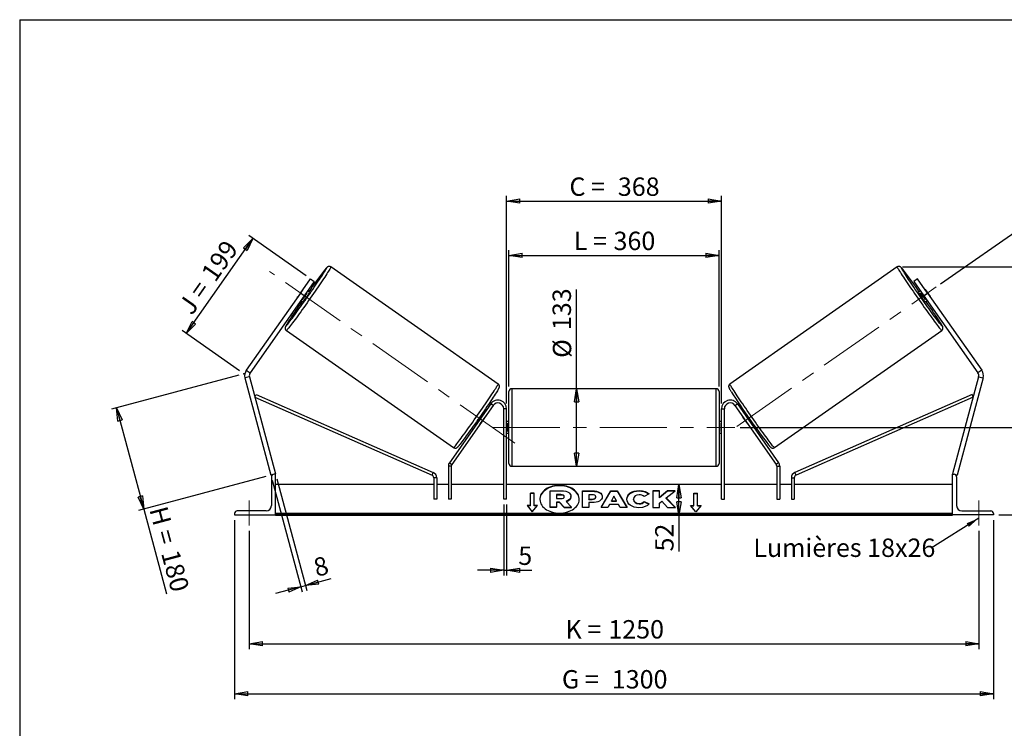
# Model space of a CAD drawing. Units: millimetres. Extents: x 0 to 292, y 2 to 205.
# Drawn here: x 5 to 192, y 70 to 205 of the extents above; entities that cross this region are included whole.
import ezdxf

# ---------------------------------------------------------------- set-up
doc = ezdxf.new("R2010")
doc.units = ezdxf.units.MM
doc.header["$PDSIZE"] = -1
doc.linetypes.add('CENTERX2', pattern=[20.32, 12.7, -2.54, 2.54, -2.54])
doc.layers.add('SLD-0', color=7, linetype='Continuous')
doc.styles.add('SLDTEXTSTYLE0', font='TXT', dxfattribs={"width": 0.75})
doc.styles.add('SLDTEXTSTYLE2', font='TXT', dxfattribs={"width": 0.666667})
doc.dimstyles.new('SLDDIMSTYLE0', dxfattribs={"dimtxt": 3.501, "dimasz": 2.5, "dimexe": 0, "dimexo": 0.0625, "dimgap": 0.87525, "dimtad": 1, "dimdec": 0, "dimlfac": 9, "dimrnd": 1e-09, "dimzin": 12, "dimdsep": 46, "dimtxsty": 'SLDTEXTSTYLE0', "dimblk1": 'CLOSED', "dimblk2": 'CLOSED', "dimsah": 1, "dimcen": 0.09, "dimadec": 0, "dimazin": 3, "dimtfac": 1, "dimtofl": 0, "dimtmove": 0, "dimatfit": 3, "dimldrblk": 'CLOSED', "dimfxl": 0, "dimfrac": 2, "dimtolj": 1, "dimtzin": 12, "dimarcsym": 0})
doc.dimstyles.new('SLDDIMSTYLE1', dxfattribs={"dimtxt": 3.501, "dimasz": 2.5, "dimexe": 0, "dimexo": 0.0625, "dimgap": 0.87525, "dimtad": 1, "dimdec": 4, "dimlfac": 9, "dimzin": 12, "dimdsep": 46, "dimtxsty": 'SLDTEXTSTYLE0', "dimblk1": 'CLOSED', "dimblk2": 'CLOSED', "dimsah": 1, "dimcen": 0.09, "dimadec": 0, "dimazin": 3, "dimtfac": 1, "dimtofl": 0, "dimtmove": 0, "dimatfit": 3, "dimldrblk": 'CLOSED', "dimfxl": 0, "dimfrac": 2, "dimtolj": 1, "dimtzin": 12, "dimarcsym": 0})
doc.dimstyles.new('SLDDIMSTYLE2', dxfattribs={"dimtxt": 3.501, "dimasz": 2.5, "dimexe": 0, "dimexo": 0.0625, "dimgap": 0.87525, "dimtad": 1, "dimdec": 0, "dimlfac": 9, "dimrnd": 1e-09, "dimzin": 12, "dimdsep": 46, "dimtxsty": 'SLDTEXTSTYLE0', "dimblk1": 'CLOSED', "dimblk2": 'CLOSED', "dimsah": 1, "dimcen": 0.09, "dimadec": 0, "dimazin": 3, "dimtfac": 1, "dimtmove": 0, "dimatfit": 0, "dimldrblk": 'CLOSED', "dimfxl": 0, "dimfrac": 2, "dimtolj": 1, "dimtzin": 12, "dimarcsym": 0})
doc.dimstyles.new('SLDDIMSTYLE3', dxfattribs={"dimtxt": 0.18, "dimasz": 2.5, "dimexe": 0, "dimexo": 0.0625, "dimgap": 0, "dimtad": 0, "dimtih": 1, "dimtoh": 1, "dimdec": 0, "dimrnd": 1e-09, "dimzin": 0, "dimdsep": 46, "dimtxsty": 'Standard', "dimsah": 1, "dimcen": 0.09, "dimadec": 0, "dimazin": 0, "dimtfac": 2.5, "dimtdec": 0, "dimtofl": 0, "dimtmove": 0, "dimatfit": 3, "dimfxl": 0, "dimfrac": 2, "dimtolj": 1, "dimtzin": 0, "dimarcsym": 0})

# ---------------------------------------------------------------- blocks, each defined once
blk = doc.blocks.new('_Closed')
at = {"color": 0, "linetype": 'ByBlock', "lineweight": -2}
for p, q in [((-1, 0.166667), (0, 0)), ((-1, 0.166667), (-1, -0.166667)), ((0, 0), (-1, -0.166667)), ((0, 0), (-1, 0))]:
    blk.add_line(p, q, dxfattribs=at)
blk = doc.blocks.new('_D')
at = {"layer": 'SLD-0'}
for p, q in [((46.7, 137.28), (22.46, 130.79)), ((23.43, 131.05), (28.6, 111.75)), ((51.87, 117.99), (27.63, 111.49)), ((28.6, 111.75), (32.92, 95.62))]:
    blk.add_line(p, q, dxfattribs=at)
at = {"layer": 'SLD-0', "xscale": 2.5, "yscale": 2.5}
for p, rotation in [((23.43, 131.05), 105.0000000000003), ((28.6, 111.75), 285.0000000000003)]:
    blk.add_blockref('_Closed', p, dxfattribs=dict(at, rotation=rotation))
at = {"layer": 'SLD-0', "char_height": 3.501, "attachment_point": 1, "rotation": 285}
for s, insert, style in [('H =', (33.04, 112.6), 'SLDTEXTSTYLE2'), ('180', (35.27, 104.29), 'SLDTEXTSTYLE0')]:
    blk.add_mtext(s, dxfattribs=dict(at, insert=insert, style=style))
blk = doc.blocks.new('_D_1')
at = {"layer": 'SLD-0'}
for p, q in [((36.72, 145.2), (49.41, 163.32)), ((59.53, 156.23), (48.59, 163.9)), ((46.85, 138.11), (35.9, 145.78))]:
    blk.add_line(p, q, dxfattribs=at)
at = {"layer": 'SLD-0', "xscale": 2.5, "yscale": 2.5}
for p, rotation in [((49.41, 163.32), 55.00000000000136), ((36.72, 145.2), 235.0000000000014)]:
    blk.add_blockref('_Closed', p, dxfattribs=dict(at, rotation=rotation))
at = {"layer": 'SLD-0', "char_height": 3.501, "attachment_point": 1, "rotation": 55}
for s, insert, style in [('199', (39.34, 156.81), 'SLDTEXTSTYLE0'), ('J =', (34.94, 150.53), 'SLDTEXTSTYLE2')]:
    blk.add_mtext(s, dxfattribs=dict(at, insert=insert, style=style))
blk = doc.blocks.new('_D_2')
at = {"layer": 'SLD-0', "color": 7}
for p, q in [((180.29, 154.65), (197.37, 166.61)), ((142.14, 127.31), (209.76, 127.31))]:
    blk.add_line(p, q, dxfattribs=at)
blk.add_arc((141.25, 127.31), 67.51, 0, 35, dxfattribs=at)
at = {"layer": 'SLD-0', "color": 7, "xscale": 2.5, "yscale": 2.5}
for p, rotation in [((196.55, 166.03), 123.9396270156373), ((208.76, 127.31), 271.0603729843639)]:
    blk.add_blockref('_Closed', p, dxfattribs=dict(at, rotation=rotation))
at = {"layer": 'SLD-0', "color": 7, "insert": (208.88, 152.32), "char_height": 3.501, "attachment_point": 1, "rotation": 287.5, "style": 'SLDTEXTSTYLE0'}
blk.add_mtext('35°', dxfattribs=at)
blk = doc.blocks.new('_D_3')
at = {"layer": 'SLD-0', "color": 7}
for p, q in [((48.69, 107.64), (48.69, 85.1)), ((187.58, 107.64), (187.58, 85.1)), ((48.69, 86.1), (187.58, 86.1))]:
    blk.add_line(p, q, dxfattribs=at)
at = {"layer": 'SLD-0', "color": 7, "xscale": 2.5, "yscale": 2.5, "rotation": 180.0000000000004}
blk.add_blockref('_Closed', (48.69, 86.1), dxfattribs=at)
at = {"layer": 'SLD-0', "color": 7, "xscale": 2.5, "yscale": 2.5}
blk.add_blockref('_Closed', (187.58, 86.1), dxfattribs=at)
at = {"layer": 'SLD-0', "color": 7, "char_height": 3.501, "attachment_point": 1}
for s, insert, style in [('K =', (108.88, 90.61), 'SLDTEXTSTYLE2'), ('1250', (117.05, 90.61), 'SLDTEXTSTYLE0')]:
    blk.add_mtext(s, dxfattribs=dict(at, insert=insert, style=style))
blk = doc.blocks.new('_D_4')
at = {"layer": 'SLD-0', "color": 7}
for p, q in [((45.92, 109.64), (45.92, 75.58)), ((190.36, 109.64), (190.36, 75.58)), ((45.92, 76.58), (190.36, 76.58))]:
    blk.add_line(p, q, dxfattribs=at)
at = {"layer": 'SLD-0', "color": 7, "xscale": 2.5, "yscale": 2.5, "rotation": 180.0000000000004}
blk.add_blockref('_Closed', (45.92, 76.58), dxfattribs=at)
at = {"layer": 'SLD-0', "color": 7, "xscale": 2.5, "yscale": 2.5}
blk.add_blockref('_Closed', (190.36, 76.58), dxfattribs=at)
at = {"layer": 'SLD-0', "color": 7, "char_height": 3.501, "attachment_point": 1}
for s, insert, style in [('G =', (108.22, 81.09), 'SLDTEXTSTYLE2'), ('1300', (117.71, 81.09), 'SLDTEXTSTYLE0')]:
    blk.add_mtext(s, dxfattribs=dict(at, insert=insert, style=style))
blk = doc.blocks.new('_D_5')
at = {"layer": 'SLD-0', "color": 7}
for p, q in [((142.14, 127.31), (210.72, 127.31)), ((209.72, 127.31), (209.72, 110.64)), ((191.36, 110.64), (210.72, 110.64)), ((209.72, 110.64), (209.72, 92.31))]:
    blk.add_line(p, q, dxfattribs=at)
at = {"layer": 'SLD-0', "color": 7, "xscale": 2.5, "yscale": 2.5}
for p, rotation in [((209.72, 127.31), 90.0000000000004), ((209.72, 110.64), 270.0000000000004)]:
    blk.add_blockref('_Closed', p, dxfattribs=dict(at, rotation=rotation))
at = {"layer": 'SLD-0', "color": 7, "char_height": 3.501, "attachment_point": 1, "rotation": 90}
for s, insert, style in [('150', (205.2, 100.23), 'SLDTEXTSTYLE0'), ('E =', (205.2, 92.31), 'SLDTEXTSTYLE2')]:
    blk.add_mtext(s, dxfattribs=dict(at, insert=insert, style=style))
blk = doc.blocks.new('_D_6')
at = {"layer": 'SLD-0', "color": 7}
for p, q in [((98.14, 135.14), (98.14, 161.1)), ((98.14, 160.1), (138.14, 160.1)), ((138.14, 135.14), (138.14, 161.1))]:
    blk.add_line(p, q, dxfattribs=at)
at = {"layer": 'SLD-0', "color": 7, "xscale": 2.5, "yscale": 2.5, "rotation": 180.0000000000004}
blk.add_blockref('_Closed', (98.14, 160.1), dxfattribs=at)
at = {"layer": 'SLD-0', "color": 7, "xscale": 2.5, "yscale": 2.5}
blk.add_blockref('_Closed', (138.14, 160.1), dxfattribs=at)
at = {"layer": 'SLD-0', "color": 7, "char_height": 3.501, "attachment_point": 1}
for s, insert, style in [('L =', (110.47, 164.61), 'SLDTEXTSTYLE2'), ('360', (118.04, 164.61), 'SLDTEXTSTYLE0')]:
    blk.add_mtext(s, dxfattribs=dict(at, insert=insert, style=style))
blk = doc.blocks.new('_D_7')
at = {"layer": 'SLD-0', "color": 7}
for p, q in [((97.69, 131.86), (97.69, 171.43)), ((138.58, 131.86), (138.58, 171.43)), ((97.69, 170.43), (138.58, 170.43))]:
    blk.add_line(p, q, dxfattribs=at)
at = {"layer": 'SLD-0', "color": 7, "xscale": 2.5, "yscale": 2.5, "rotation": 180.0000000000004}
blk.add_blockref('_Closed', (97.69, 170.43), dxfattribs=at)
at = {"layer": 'SLD-0', "color": 7, "xscale": 2.5, "yscale": 2.5}
blk.add_blockref('_Closed', (138.58, 170.43), dxfattribs=at)
at = {"layer": 'SLD-0', "color": 7, "char_height": 3.501, "attachment_point": 1}
for s, insert, style in [('C =', (109.65, 174.94), 'SLDTEXTSTYLE2'), ('368', (118.86, 174.94), 'SLDTEXTSTYLE0')]:
    blk.add_mtext(s, dxfattribs=dict(at, insert=insert, style=style))
blk = doc.blocks.new('_D_8')
at = {"layer": 'SLD-0', "color": 7}
for p, q in [((97.14, 112.64), (97.14, 99.11)), ((97.69, 112.64), (97.69, 99.11)), ((97.14, 100.11), (92.14, 100.11)), ((97.14, 100.11), (97.69, 100.11)), ((97.69, 100.11), (102.49, 100.11))]:
    blk.add_line(p, q, dxfattribs=at)
at = {"layer": 'SLD-0', "color": 7, "xscale": 2.5, "yscale": 2.5}
blk.add_blockref('_Closed', (97.14, 100.11), dxfattribs=at)
at = {"layer": 'SLD-0', "color": 7, "xscale": 2.5, "yscale": 2.5, "rotation": 180.0000000000004}
blk.add_blockref('_Closed', (97.69, 100.11), dxfattribs=at)
at = {"layer": 'SLD-0', "color": 7, "insert": (99.91, 104.63), "char_height": 3.5, "attachment_point": 1, "style": 'SLDTEXTSTYLE0'}
blk.add_mtext('5', dxfattribs=at)
blk = doc.blocks.new('_D_9')
at = {"layer": 'SLD-0', "color": 7}
for p, q in [((53.09, 117.28), (58.8, 96)), ((53.95, 117.51), (59.66, 96.23)), ((59.4, 97.2), (64.3, 98.51)), ((58.54, 96.97), (53.71, 95.67)), ((58.54, 96.97), (59.4, 97.2))]:
    blk.add_line(p, q, dxfattribs=at)
at = {"layer": 'SLD-0', "color": 7, "xscale": 2.5, "yscale": 2.5}
for p, rotation in [((59.4, 97.2), 195.0000000000007), ((58.54, 96.97), 15.00000000000067)]:
    blk.add_blockref('_Closed', p, dxfattribs=dict(at, rotation=rotation))
at = {"layer": 'SLD-0', "color": 7, "insert": (60.63, 102.2), "char_height": 3.5, "attachment_point": 1, "rotation": 15, "style": 'SLDTEXTSTYLE0'}
blk.add_mtext('8', dxfattribs=at)
blk = doc.blocks.new('_D_10')
at = {"layer": 'SLD-0', "color": 7}
for p, q in [((173.04, 157.89), (226.45, 157.89)), ((225.45, 157.89), (225.45, 110.64)), ((191.36, 110.64), (226.45, 110.64))]:
    blk.add_line(p, q, dxfattribs=at)
at = {"layer": 'SLD-0', "color": 7, "xscale": 2.5, "yscale": 2.5}
for p, rotation in [((225.45, 157.89), 90.0000000000004), ((225.45, 110.64), 270.0000000000004)]:
    blk.add_blockref('_Closed', p, dxfattribs=dict(at, rotation=rotation))
at = {"layer": 'SLD-0', "color": 7, "insert": (220.93, 130.11), "char_height": 3.501, "attachment_point": 1, "rotation": 90, "style": 'SLDTEXTSTYLE0'}
blk.add_mtext('425', dxfattribs=at)
blk = doc.blocks.new('_D_11')
at = {"layer": 'SLD-0', "color": 7}
for p, q in [((111, 134.7), (111, 153.62)), ((111, 119.92), (111, 134.7))]:
    blk.add_line(p, q, dxfattribs=at)
at = {"layer": 'SLD-0', "color": 7, "xscale": 2.5, "yscale": 2.5}
for p, rotation in [((111, 134.7), 90.0000000000004), ((111, 119.92), 270.0000000000004)]:
    blk.add_blockref('_Closed', p, dxfattribs=dict(at, rotation=rotation))
at = {"layer": 'SLD-0', "color": 7, "char_height": 3.501, "attachment_point": 1, "rotation": 90, "style": 'SLDTEXTSTYLE0'}
for s, insert in [('133', (106.44, 145.86)), ('%%c', (106.49, 140.58))]:
    blk.add_mtext(s, dxfattribs=dict(at, insert=insert))
blk = doc.blocks.new('_D_12')
at = {"layer": 'SLD-0', "color": 7}
for p, q in [((130.48, 110.64), (130.48, 116.42)), ((181.58, 110.64), (129.48, 110.64)), ((130.48, 110.64), (130.48, 103.69))]:
    blk.add_line(p, q, dxfattribs=at)
at = {"layer": 'SLD-0', "color": 7, "xscale": 2.5, "yscale": 2.5}
for p, rotation in [((130.48, 116.42), 90.0000000000004), ((130.48, 110.64), 270.0000000000004)]:
    blk.add_blockref('_Closed', p, dxfattribs=dict(at, rotation=rotation))
at = {"layer": 'SLD-0', "color": 7, "insert": (125.97, 103.69), "char_height": 3.501, "attachment_point": 1, "rotation": 90, "style": 'SLDTEXTSTYLE0'}
blk.add_mtext('52', dxfattribs=at)
blk = doc.blocks.new('SW_NOTE_0_1')
at = {"layer": 'SLD-0', "color": 0, "insert": (-33.88, 1.81), "char_height": 3.5, "attachment_point": 1, "style": 'SLDTEXTSTYLE0'}
blk.add_mtext('Lumières 18x26', dxfattribs=at)

msp = doc.modelspace()

# ---------------------------------------------------------------- linework, layer by layer
at = {"color": 7, "linetype": 'Continuous', "lineweight": 18}
for p, q in [((292, 205), (5, 205)), ((5, 205), (5, 4.867368))]:
    msp.add_line(p, q, dxfattribs=at)
at = {"color": 7, "linetype": 'Continuous', "lineweight": 25}
for p, q in [((96.082565, 135.591358), (64.237619, 157.88943)), ((172.039425, 157.88943), (140.194479, 135.591358)), ((58.440834, 152.928215), (60.352755, 155.658721)), ((60.352755, 155.658721), (61.08089, 155.148876)), ((175.924289, 155.658721), (175.196154, 155.148876)), ((177.83621, 152.928215), (175.924289, 155.658721)), ((61.08089, 155.148876), (59.168969, 152.418369)), ((175.196154, 155.148876), (177.108075, 152.418369)), ((58.440834, 152.928215), (48.141477, 138.219209)), ((59.168969, 152.418369), (48.869613, 137.709364)), ((58.891184, 153.581551), (57.980927, 152.28157)), ((59.168969, 152.418369), (58.440834, 152.928215)), ((58.83323, 151.684781), (59.743487, 152.984762)), ((59.743487, 152.984762), (59.624097, 153.06836)), ((60.181906, 153.065519), (59.806276, 153.328538)), ((176.470768, 153.328538), (176.095138, 153.065519)), ((176.533557, 152.984762), (176.652947, 153.06836)), ((177.443814, 151.684781), (176.533557, 152.984762)), ((177.108075, 152.418369), (177.83621, 152.928215)), ((177.108075, 152.418369), (187.407432, 137.709364)), ((177.38586, 153.581551), (178.296117, 152.28157)), ((177.83621, 152.928215), (188.135567, 138.219209)), ((58.531662, 151.5082), (58.907292, 151.245181)), ((58.713841, 151.768378), (58.83323, 151.684781)), ((177.369752, 151.245181), (177.745382, 151.5082)), ((177.563204, 151.768378), (177.443814, 151.684781)), ((55.761434, 145.784183), (87.60638, 123.486112)), ((148.670664, 123.486112), (180.51561, 145.784183)), ((48.739147, 136.969456), (47.880546, 136.739395)), ((48.141477, 138.219209), (48.869613, 137.709364)), ((48.739147, 136.969456), (53.694078, 118.477403)), ((187.537897, 136.969456), (182.582967, 118.477403)), ((188.135567, 138.219209), (187.407432, 137.709364)), ((187.537897, 136.969456), (188.396498, 136.739395)), ((47.880546, 136.739395), (52.835477, 118.247342)), ((188.396498, 136.739395), (183.441567, 118.247342)), ((49.771379, 133.117113), (49.995716, 133.62536)), ((49.771379, 133.117113), (83.49271, 118.232752)), ((49.995716, 133.62536), (83.717047, 118.740999)), ((98.138522, 127.308777), (98.138522, 134.14211)), ((137.582967, 134.697666), (98.694078, 134.697666)), ((138.138522, 134.14211), (138.138522, 120.475444)), ((186.281328, 133.62536), (152.559997, 118.740999)), ((186.505665, 133.117113), (152.784334, 118.232752)), ((186.505665, 133.117113), (186.281328, 133.62536)), ((94.662158, 131.820293), (86.802649, 120.595752)), ((95.117242, 131.50164), (87.257734, 120.277099)), ((95.117242, 131.50164), (94.662158, 131.820293)), ((141.159802, 131.50164), (141.614887, 131.820293)), ((141.159802, 131.50164), (149.01931, 120.277099)), ((141.614887, 131.820293), (149.474395, 120.595752)), ((93.044202, 129.66735), (93.118314, 129.615456)), ((93.300493, 129.875635), (93.081619, 130.028892)), ((97.138522, 113.64211), (97.138522, 130.864332)), ((97.694078, 130.864332), (97.138522, 130.864332)), ((97.694078, 113.64211), (97.694078, 130.864332)), ((138.582967, 130.864332), (139.138522, 130.864332)), ((138.582967, 113.64211), (138.582967, 130.864332)), ((139.138522, 113.64211), (139.138522, 130.864332)), ((143.195425, 130.028892), (142.976551, 129.875635)), ((143.232842, 129.66735), (143.15873, 129.615456)), ((91.807005, 128.208554), (92.025879, 128.055297)), ((92.208058, 128.315475), (92.133945, 128.367369)), ((92.679858, 127.985117), (92.663142, 127.996822)), ((92.679858, 127.985117), (93.590115, 129.285098)), ((93.573399, 129.296803), (93.590115, 129.285098)), ((98.138522, 128.419888), (97.694078, 128.419888)), ((97.694078, 128.102269), (97.805189, 128.102269)), ((97.805189, 128.102269), (97.805189, 126.515285)), ((138.582967, 128.419888), (138.138522, 128.419888)), ((138.582967, 128.102269), (138.471855, 128.102269)), ((138.471855, 128.102269), (138.471855, 126.515285)), ((142.703645, 129.296803), (142.686929, 129.285098)), ((143.597186, 127.985117), (142.686929, 129.285098)), ((143.597186, 127.985117), (143.613902, 127.996822)), ((144.068987, 128.315475), (144.143099, 128.367369)), ((144.251165, 128.055297), (144.470039, 128.208554)), ((97.805189, 126.515285), (97.694078, 126.515285)), ((97.694078, 126.197666), (98.138522, 126.197666)), ((98.138522, 120.475444), (98.138522, 127.308777)), ((138.138522, 126.197666), (138.582967, 126.197666)), ((138.471855, 126.515285), (138.582967, 126.515285)), ((87.157263, 119.958445), (86.601707, 119.958445)), ((86.601707, 119.958445), (86.601707, 113.64211)), ((86.802649, 120.595752), (87.257734, 120.277099)), ((87.157263, 119.958445), (87.157263, 113.64211)), ((149.474395, 120.595752), (149.01931, 120.277099)), ((149.119782, 119.958445), (149.675337, 119.958445)), ((149.119782, 119.958445), (149.119782, 113.64211)), ((149.675337, 119.958445), (149.675337, 113.64211)), ((53.122033, 118.324125), (52.835477, 118.247342)), ((53.694078, 118.419888), (53.4163, 118.419888)), ((53.694078, 118.477403), (53.479427, 118.419888)), ((53.694078, 110.64211), (53.694078, 118.419888)), ((83.49271, 118.232752), (83.717047, 118.740999)), ((98.694078, 119.919888), (137.582967, 119.919888)), ((152.784334, 118.232752), (152.559997, 118.740999)), ((182.582967, 118.477403), (182.797617, 118.419888)), ((182.582967, 110.64211), (182.582967, 118.419888)), ((182.582967, 118.419888), (182.860744, 118.419888)), ((183.155011, 118.324125), (183.441567, 118.247342)), ((52.9163, 117.919888), (52.9163, 112.419888)), ((83.823929, 116.419888), (53.694078, 116.419888)), ((84.379485, 117.724505), (83.823929, 117.724505)), ((83.823929, 117.724505), (83.823929, 113.64211)), ((84.379485, 117.724505), (84.379485, 113.64211)), ((86.601707, 116.419888), (84.379485, 116.419888)), ((97.138522, 116.419888), (87.157263, 116.419888)), ((138.582967, 116.419888), (97.694078, 116.419888)), ((149.119782, 116.419888), (139.138522, 116.419888)), ((151.897559, 116.419888), (149.675337, 116.419888)), ((151.897559, 117.724505), (151.897559, 113.64211)), ((151.897559, 117.724505), (152.453115, 117.724505)), ((152.453115, 117.724505), (152.453115, 113.64211)), ((182.582967, 116.419888), (152.453115, 116.419888)), ((183.360744, 117.919888), (183.360744, 112.419888)), ((102.9163, 114.821831), (102.249633, 114.821831)), ((102.249633, 112.464808), (102.249633, 114.821831)), ((102.9163, 114.743263), (102.249633, 114.743263)), ((102.9163, 112.464808), (102.9163, 114.821831)), ((105.962165, 115.272996), (108.068291, 115.272996)), ((105.962165, 112.123657), (105.962165, 115.272996)), ((108.004702, 114.517213), (107.196599, 114.517213)), ((107.196599, 114.517213), (107.196599, 113.761344)), ((108.004702, 114.438645), (107.196599, 114.438645)), ((108.004702, 114.438645), (108.004702, 114.517213)), ((112.139967, 115.239938), (114.044728, 115.239938)), ((112.139967, 112.097241), (112.139967, 115.239938)), ((112.139967, 115.16137), (114.044728, 115.16137)), ((113.371751, 114.508169), (113.371751, 113.677531)), ((113.949466, 114.508169), (113.371751, 114.508169)), ((114.044728, 115.16137), (114.044728, 115.239938)), ((115.668088, 112.097232), (117.548643, 115.242824)), ((115.715058, 112.097232), (117.548643, 115.164257)), ((117.548643, 115.242824), (118.728401, 115.242824)), ((117.548643, 115.164257), (117.548643, 115.242824)), ((117.548643, 115.164257), (118.728401, 115.164257)), ((118.728401, 115.242824), (120.608835, 112.097232)), ((118.728401, 115.164257), (118.728401, 115.242824)), ((118.728401, 115.164257), (120.561868, 112.097232)), ((122.913577, 115.224251), (122.913577, 115.302819)), ((124.799311, 114.647352), (123.872341, 114.139977)), ((126.779006, 115.239912), (125.547222, 115.239912)), ((125.547222, 115.239912), (125.547222, 112.097215)), ((126.779006, 115.161345), (125.547222, 115.161345)), ((128.309224, 115.239912), (126.779006, 113.964916)), ((126.779006, 113.964916), (126.779006, 115.239912)), ((128.309224, 115.161345), (126.779006, 113.886349)), ((128.086904, 113.888614), (129.769589, 115.239912)), ((129.769589, 115.239912), (128.309224, 115.239912)), ((128.309224, 115.161345), (128.309224, 115.239912)), ((129.671754, 115.161345), (128.309224, 115.161345)), ((133.360744, 114.821831), (134.027411, 114.821831)), ((133.360744, 112.464808), (133.360744, 114.821831)), ((133.360744, 114.743263), (134.027411, 114.743263)), ((134.027411, 112.464808), (134.027411, 114.821831)), ((84.379485, 113.64211), (83.823929, 113.64211)), ((87.157263, 113.64211), (86.601707, 113.64211)), ((97.694078, 113.64211), (97.138522, 113.64211)), ((102.249633, 112.464808), (101.582967, 112.464808)), ((101.582967, 112.464808), (102.582967, 111.240063)), ((102.249633, 112.386241), (102.249633, 112.464808)), ((102.582967, 111.240063), (103.582967, 112.464808)), ((103.582967, 112.464808), (102.9163, 112.464808)), ((102.9163, 112.386241), (102.9163, 112.464808)), ((107.196599, 113.761344), (108.010964, 113.761344)), ((107.737462, 113.077435), (107.196599, 113.077435)), ((107.196599, 113.077435), (107.196599, 112.123657)), ((107.737462, 112.998867), (107.196599, 112.998867)), ((108.634565, 112.123657), (107.737462, 113.077435)), ((107.737462, 112.998867), (107.737462, 113.077435)), ((108.634565, 112.04509), (107.737462, 112.998867)), ((108.672621, 114.13468), (108.672621, 114.143877)), ((108.997187, 113.221608), (110.059763, 112.123657)), ((109.913317, 114.197697), (109.913317, 114.188841)), ((109.913317, 114.110273), (109.913317, 114.188841)), ((113.371751, 113.677531), (113.955849, 113.677531)), ((113.371751, 113.598964), (113.371751, 113.677531)), ((113.371751, 113.598964), (113.955849, 113.598964)), ((113.371751, 112.995154), (113.371751, 112.097241)), ((113.98126, 112.995154), (113.371751, 112.995154)), ((113.955849, 113.598964), (113.955849, 113.677531)), ((114.660622, 114.086123), (114.660622, 114.095064)), ((114.660622, 114.007555), (114.660622, 114.086123)), ((115.892406, 114.135514), (115.892406, 114.126573)), ((117.252522, 112.654937), (116.939489, 112.097232)), ((118.974444, 112.654937), (117.252522, 112.654937)), ((118.129007, 114.216492), (117.630658, 113.328627)), ((117.630658, 113.328627), (118.621336, 113.328627)), ((117.630658, 113.25006), (117.630658, 113.328627)), ((117.630658, 113.25006), (118.621336, 113.25006)), ((118.621336, 113.328627), (118.129007, 114.216492)), ((118.621336, 113.25006), (118.621336, 113.328627)), ((119.29636, 112.097232), (118.974444, 112.654937)), ((120.570682, 113.659596), (120.570682, 113.668538)), ((121.840522, 113.677565), (121.840522, 113.668538)), ((121.840522, 113.589971), (121.840522, 113.668538)), ((122.900932, 112.750391), (122.900932, 112.828958)), ((123.904014, 113.21064), (124.831104, 112.743714)), ((123.904014, 113.132072), (123.904014, 113.21064)), ((123.904014, 113.132072), (124.773454, 112.694182)), ((126.779006, 113.886349), (126.779006, 113.964916)), ((126.779006, 112.9098), (127.229785, 113.264486)), ((126.779006, 112.097215), (126.779006, 112.9098)), ((127.229785, 113.264486), (128.34728, 112.097215)), ((129.826674, 112.097215), (128.086904, 113.888614)), ((128.086904, 113.810046), (128.086904, 113.888614)), ((129.750371, 112.097215), (128.086904, 113.810046)), ((132.694078, 112.464808), (133.360744, 112.464808)), ((133.694078, 111.240063), (132.694078, 112.464808)), ((133.360744, 112.386241), (133.360744, 112.464808)), ((134.694078, 112.464808), (133.694078, 111.240063)), ((134.027411, 112.464808), (134.694078, 112.464808)), ((134.027411, 112.386241), (134.027411, 112.464808)), ((138.582967, 113.64211), (139.138522, 113.64211)), ((149.119782, 113.64211), (149.675337, 113.64211)), ((151.897559, 113.64211), (152.453115, 113.64211)), ((45.9163, 110.919888), (45.9163, 110.64211)), ((45.9163, 110.64211), (53.694078, 110.64211)), ((51.9163, 111.419888), (46.4163, 111.419888)), ((182.582967, 110.920169), (53.694078, 110.920169)), ((182.582967, 110.72375), (53.694078, 110.72375)), ((53.694078, 110.64211), (53.694078, 110.577303)), ((102.249633, 112.386241), (101.647117, 112.386241)), ((103.518816, 112.386241), (102.9163, 112.386241)), ((105.962165, 112.04509), (105.962165, 112.123657)), ((107.196599, 112.123657), (105.962165, 112.123657)), ((107.196599, 112.04509), (105.962165, 112.04509)), ((107.196599, 112.04509), (107.196599, 112.123657)), ((108.634565, 112.123657), (110.059763, 112.123657)), ((108.634565, 112.04509), (108.634565, 112.123657)), ((108.634565, 112.04509), (110.059763, 112.04509)), ((110.059763, 112.04509), (110.059763, 112.123657)), ((113.371751, 112.097241), (112.139967, 112.097241)), ((116.939489, 112.097232), (115.668088, 112.097232)), ((120.608835, 112.097232), (119.29636, 112.097232)), ((125.547222, 112.097215), (126.779006, 112.097215)), ((128.34728, 112.097215), (129.826674, 112.097215)), ((132.758228, 112.386241), (133.360744, 112.386241)), ((134.027411, 112.386241), (134.629928, 112.386241)), ((182.582967, 110.64211), (182.582967, 110.577303)), ((190.360744, 110.64211), (182.582967, 110.64211)), ((184.360744, 111.419888), (189.860744, 111.419888)), ((190.360744, 110.919888), (190.360744, 110.64211)), ((53.694078, 110.577303), (182.582967, 110.577303))]:
    msp.add_line(p, q, dxfattribs=at)
at = {"color": 8, "linetype": 'Continuous', "lineweight": 25}
for p, q in [((98.694078, 134.697666), (98.694078, 127.308777)), ((137.582967, 119.919888), (137.582967, 134.697666)), ((98.694078, 127.308777), (98.694078, 119.919888))]:
    msp.add_line(p, q, dxfattribs=at)
at = {"color": 8, "linetype": 'Continuous', "lineweight": 25, "flags": 128}
for points in [[(64.237619, 157.88943), (64.237905, 157.865166), (64.215578, 157.808739), (64.170756, 157.720448), (64.103679, 157.600766), (64.014704, 157.450331), (63.904307, 157.269945), (63.773076, 157.060571), (63.621711, 156.823326), (63.451021, 156.559475), (63.261915, 156.270427), (63.055403, 155.957724), (62.832586, 155.623034), (62.594654, 155.268143), (62.342876, 154.894944), (62.078595, 154.505429), (61.803222, 154.101675), (61.518225, 153.685838), (61.225125, 153.260135), (60.925486, 152.826838), (60.620906, 152.388258), (60.313011, 151.946737), (60.003444, 151.504629), (59.693855, 151.064293), (59.385898, 150.628079), (59.081215, 150.198314), (58.781431, 149.777291), (58.488146, 149.367256), (58.202925, 148.970398), (57.92729, 148.588833), (57.662711, 148.224597), (57.4106, 147.879634), (57.172301, 147.555785), (56.949088, 147.254776), (56.74215, 146.978215), (56.552591, 146.727576), (56.381423, 146.504197), (56.22956, 146.30927), (56.097811, 146.143835), (55.986879, 146.008774), (55.897356, 145.904809), (55.82972, 145.832493), (55.784332, 145.792213), (55.761434, 145.784183), (55.761414, 145.784197)], [(172.039425, 157.88943), (172.039139, 157.865166), (172.061466, 157.808739), (172.106288, 157.720448), (172.173365, 157.600766), (172.26234, 157.450331), (172.372737, 157.269945), (172.503969, 157.060571), (172.655333, 156.823326), (172.826024, 156.559475), (173.015129, 156.270427), (173.221641, 155.957724), (173.444458, 155.623034), (173.68239, 155.268143), (173.934168, 154.894944), (174.198449, 154.505429), (174.473822, 154.101675), (174.758819, 153.685838), (175.051919, 153.260135), (175.351559, 152.826838), (175.656138, 152.388258), (175.964033, 151.946737), (176.2736, 151.504629), (176.583189, 151.064293), (176.891146, 150.628079), (177.19583, 150.198314), (177.495613, 149.777291), (177.788898, 149.367256), (178.074119, 148.970398), (178.349755, 148.588833), (178.614334, 148.224597), (178.866445, 147.879634), (179.104743, 147.555785), (179.327956, 147.254776), (179.534894, 146.978215), (179.724453, 146.727576), (179.895621, 146.504197), (180.047484, 146.30927), (180.179234, 146.143835), (180.290165, 146.008774), (180.379688, 145.904809), (180.447324, 145.832493), (180.492712, 145.792213), (180.515598, 145.784174)], [(55.893912, 147.066719), (55.801317, 146.913825), (55.723471, 146.780069), (55.667512, 146.677101), (55.63376, 146.605512), (55.622409, 146.565712), (55.633525, 146.557929), (55.667042, 146.582207), (55.72277, 146.638408), (55.800389, 146.72621), (55.81429, 146.742544)], [(180.382606, 147.067576), (180.475727, 146.913825), (180.553573, 146.780069), (180.609532, 146.677101), (180.643284, 146.605512), (180.654635, 146.565712), (180.643519, 146.557929), (180.610002, 146.582207), (180.554274, 146.638408), (180.476655, 146.72621), (180.476648, 146.726218)], [(87.60638, 123.486112), (87.629278, 123.494141), (87.674666, 123.534422), (87.742302, 123.606738), (87.831825, 123.710703), (87.942756, 123.845764), (88.074506, 124.011199), (88.226369, 124.206126), (88.397537, 124.429505), (88.587096, 124.680144), (88.794034, 124.956705), (89.017247, 125.257714), (89.255545, 125.581563), (89.507656, 125.926526), (89.772235, 126.290762), (90.047871, 126.672327), (90.333092, 127.069185), (90.626377, 127.47922), (90.92616, 127.900243), (91.230844, 128.330008), (91.538801, 128.766222), (91.84839, 129.206557), (92.157957, 129.648666), (92.465852, 130.090187), (92.770431, 130.528766), (93.070071, 130.962064), (93.363171, 131.387767), (93.648168, 131.803604), (93.923541, 132.207358), (94.187822, 132.596873), (94.4396, 132.970072), (94.677532, 133.324963), (94.900349, 133.659653), (95.106861, 133.972356), (95.295966, 134.261404), (95.466657, 134.525254), (95.618021, 134.7625), (95.749253, 134.971874), (95.85965, 135.15226), (95.948625, 135.302695), (96.015702, 135.422377), (96.060524, 135.510667), (96.082851, 135.567095), (96.082565, 135.591358)], [(148.670664, 123.486112), (148.647766, 123.494141), (148.602378, 123.534422), (148.534742, 123.606738), (148.44522, 123.710703), (148.334288, 123.845764), (148.202538, 124.011199), (148.050675, 124.206126), (147.879507, 124.429505), (147.689948, 124.680144), (147.48301, 124.956705), (147.259797, 125.257714), (147.021499, 125.581563), (146.769388, 125.926526), (146.504809, 126.290762), (146.229173, 126.672327), (145.943952, 127.069185), (145.650668, 127.47922), (145.350884, 127.900243), (145.0462, 128.330008), (144.738243, 128.766222), (144.428654, 129.206557), (144.119087, 129.648666), (143.811192, 130.090187), (143.506613, 130.528766), (143.206974, 130.962064), (142.913874, 131.387767), (142.628876, 131.803604), (142.353503, 132.207358), (142.089222, 132.596873), (141.837444, 132.970072), (141.599512, 133.324963), (141.376695, 133.659653), (141.170183, 133.972356), (140.981078, 134.261404), (140.810387, 134.525254), (140.659023, 134.7625), (140.527792, 134.971874), (140.417394, 135.15226), (140.32842, 135.302695), (140.261342, 135.422377), (140.21652, 135.510667), (140.194193, 135.567095), (140.194479, 135.591358)]]:
    msp.add_lwpolyline(points, dxfattribs=at)
at = {"color": 7, "linetype": 'Continuous', "lineweight": 25, "flags": 128}
for points in [[(55.81429, 146.742544), (55.899455, 146.845109), (56.019399, 146.994425), (56.159536, 147.173302), (56.319061, 147.380715), (56.497063, 147.615478), (56.69252, 147.876244), (56.904314, 148.161521), (57.131231, 148.469674), (57.371972, 148.798938), (57.625158, 149.147428), (57.889337, 149.513146), (58.162998, 149.893999), (58.444573, 150.287805), (58.732448, 150.692308), (59.024976, 151.105191), (59.320479, 151.524089), (59.617267, 151.946603), (59.913638, 152.370313), (60.207896, 152.792791), (60.498354, 153.211618), (60.783349, 153.624395), (61.061249, 154.028758), (61.330461, 154.422389), (61.589444, 154.803036), (61.836715, 155.168516), (62.070856, 155.516738), (62.290527, 155.845706), (62.49447, 156.153535), (62.681516, 156.438464), (62.850595, 156.698859), (63.000736, 156.93323), (63.131082, 157.140233), (63.240884, 157.318683), (63.329514, 157.467558), (63.348405, 157.500232)], [(180.476648, 146.726218), (180.37759, 146.845109), (180.257645, 146.994425), (180.117509, 147.173302), (179.957983, 147.380715), (179.779981, 147.615478), (179.584524, 147.876244), (179.37273, 148.161521), (179.145813, 148.469674), (178.905072, 148.798938), (178.651887, 149.147428), (178.387707, 149.513146), (178.114046, 149.893999), (177.832471, 150.287805), (177.544596, 150.692308), (177.252068, 151.105191), (176.956565, 151.524089), (176.659777, 151.946603), (176.363406, 152.370313), (176.069148, 152.792791), (175.77869, 153.211618), (175.493695, 153.624395), (175.215796, 154.028758), (174.946583, 154.422389), (174.6876, 154.803036), (174.44033, 155.168516), (174.206188, 155.516738), (173.986517, 155.845706), (173.782574, 156.153535), (173.595528, 156.438464), (173.426449, 156.698859), (173.276308, 156.93323), (173.145962, 157.140233), (173.03616, 157.318683), (172.94753, 157.467558), (172.934713, 157.489676)], [(58.891184, 153.581551), (58.972196, 153.68959), (58.99279, 153.716489)], [(177.38586, 153.581551), (177.304848, 153.68959), (177.284255, 153.716489)], [(57.888878, 152.13994), (57.907112, 152.168492), (57.980927, 152.28157)], [(178.388166, 152.13994), (178.369932, 152.168492), (178.296117, 152.28157)], [(96.055592, 134.483467), (96.042682, 134.461716), (95.943394, 134.297936), (95.823235, 134.105071), (95.68289, 133.884226), (95.523166, 133.636666), (95.344976, 133.363809), (95.149341, 133.067217), (94.937383, 132.74859), (94.710314, 132.409753), (94.469435, 132.052646), (94.216127, 131.679315), (93.95184, 131.291899), (93.678088, 130.892615), (93.396439, 130.483753), (93.108506, 130.067653), (92.815938, 129.646698), (92.520412, 129.223301), (92.22362, 128.799886), (91.927263, 128.378878), (91.633036, 127.96269), (91.342627, 127.553704), (91.057698, 127.154263), (90.779881, 126.766657), (90.510768, 126.393103), (90.2519, 126.035743), (90.00476, 125.696624), (89.770763, 125.377686), (89.55125, 125.080759), (89.347479, 124.807542), (89.160615, 124.5596), (88.991731, 124.338353), (88.841792, 124.145069), (88.732221, 124.006516)], [(111.510137, 113.604036), (111.499372, 113.769261), (111.449831, 114.039832), (111.361209, 114.305367), (111.234444, 114.563051), (111.070881, 114.810154), (110.872254, 115.044054), (110.640668, 115.262274), (110.378578, 115.462499), (110.088762, 115.642608), (109.774292, 115.800691), (109.438502, 115.935073), (109.084952, 116.044328), (108.717388, 116.1273), (108.339707, 116.183108), (107.955913, 116.21116), (107.570074, 116.21116), (107.18628, 116.183108), (106.808599, 116.1273), (106.441036, 116.044328), (106.087485, 115.935073), (105.751695, 115.800691), (105.437225, 115.642608), (105.147409, 115.462499), (104.885319, 115.262274), (104.653733, 115.044054), (104.455106, 114.810154), (104.291543, 114.563051), (104.164779, 114.305367), (104.076156, 114.039832), (104.026615, 113.769261), (104.01585, 113.604036)], [(107.762994, 110.993397), (108.148321, 111.007442), (108.529564, 111.049428), (108.902681, 111.11891), (109.263717, 111.215151), (109.608845, 111.337131), (109.934406, 111.483558), (110.23695, 111.652878), (110.51327, 111.843298), (110.760436, 112.052798), (110.975828, 112.279159), (111.157163, 112.519979), (111.302519, 112.772708), (111.410356, 113.034665), (111.479529, 113.303074), (111.509307, 113.575089), (111.499372, 113.847828), (111.449831, 114.118399), (111.361209, 114.383934), (111.234444, 114.641619), (111.070881, 114.888721), (110.872254, 115.122622), (110.640668, 115.340841), (110.378578, 115.541067), (110.088762, 115.721176), (109.774292, 115.879259), (109.438502, 116.01364), (109.084952, 116.122896), (108.717388, 116.205867), (108.339707, 116.261675), (107.955913, 116.289728), (107.570074, 116.289728), (107.18628, 116.261675), (106.808599, 116.205867), (106.441036, 116.122896), (106.087485, 116.01364), (105.751695, 115.879259), (105.437225, 115.721176), (105.147409, 115.541067), (104.885319, 115.340841), (104.653733, 115.122622), (104.455106, 114.888721), (104.291543, 114.641619), (104.164779, 114.383934), (104.076156, 114.118399), (104.026615, 113.847828), (104.01668, 113.575089), (104.046458, 113.303074), (104.115631, 113.034665), (104.223468, 112.772708), (104.368824, 112.519979), (104.550159, 112.279159), (104.765552, 112.052798), (105.012717, 111.843298), (105.289037, 111.652878), (105.591581, 111.483558), (105.917142, 111.337131), (106.26227, 111.215151), (106.623306, 111.11891), (106.996423, 111.049428), (107.377666, 111.007442), (107.762994, 110.993397)]]:
    msp.add_lwpolyline(points, dxfattribs=at)
at = {"color": 8, "linetype": 'Continuous', "lineweight": 25}
for centre, radius, start, end in [((64.983375, 155.965112), 2.346174, 130.35944478, 146.13161472), ((62.796423, 157.905645), 0.684868, 323.70393889, 347.11210863), ((171.275731, 155.945673), 2.372603, 33.79423938, 49.61444903), ((173.503479, 157.912412), 0.70866, 193.00904782, 216.62164191)]:
    msp.add_arc(centre, radius, start, end, dxfattribs=at)
at = {"color": 7, "linetype": 'Continuous', "lineweight": 25}
for centre, radius, start, end in [((156.514475, 85.857727), 117.636902, 142.62141578, 145.09774799), ((79.458828, 85.639795), 118.010705, 34.90464964, 37.36865236), ((30.707798, 172.347095), 34.899444, 323.69718087, 326.30281913), ((46.26737, 161.452166), 16.246543, 321.07844525, 328.92155475), ((190.009675, 161.452166), 16.246543, 211.07844525, 218.92155475), ((205.569246, 172.347095), 34.899444, 213.69718087, 216.30281913), ((149.603152, 87.362711), 111.112512, 144.8409473, 147.49798312), ((86.638618, 87.338642), 111.15521, 32.50322874, 35.15872572), ((49.597748, 137.199518), 1.777778, 145, 195), ((49.597748, 137.199518), 0.888889, 145, 195), ((186.679296, 137.199518), 0.888889, 345, 35), ((186.679296, 137.199518), 1.777778, 345, 35), ((98.694078, 134.14211), 0.555556, 90, 180), ((137.582967, 134.14211), 0.555556, 0, 90), ((281.668085, 225.704887), 168.319912, 212.94208843, 217.17166316), ((96.027411, 130.864332), 1.666667, 0, 145), ((96.027411, 130.864332), 1.111111, 0, 145), ((140.249633, 130.864332), 1.666667, 35, 180), ((140.249633, 130.864332), 1.111111, 35, 180), ((64.008513, 149.029684), 34.899444, 323.69718087, 326.30281913), ((92.153833, 130.345478), 1.785305, 323.56224255, 333.79018151), ((144.123211, 130.345478), 1.785305, 206.20981849, 216.43775745), ((172.268531, 149.029684), 34.899444, 213.69718087, 216.30281913), ((91.192189, 128.972109), 1.785305, 316.20981849, 326.43775745), ((145.084855, 128.972109), 1.785305, 213.56224255, 223.79018151), ((87.712818, 119.958445), 1.111111, 145, 180), ((87.712818, 119.958445), 0.555556, 145, 180), ((98.694078, 120.475444), 0.555556, 180, 270), ((137.582967, 120.475444), 0.555556, 270, 0), ((148.564226, 119.958445), 0.555556, 0, 35), ((148.564226, 119.958445), 1.111111, 0, 35), ((53.4163, 117.919888), 0.5, 90, 180), ((83.268374, 117.724505), 0.555556, 0, 66.18367137), ((83.268374, 117.724505), 1.111111, 0, 66.18367137), ((153.00867, 117.724505), 1.111111, 113.81632863, 180), ((153.00867, 117.724505), 0.555556, 113.81632863, 180), ((182.860744, 117.919888), 0.5, 360, 90), ((46.4163, 110.919888), 0.5, 90, 180), ((51.9163, 112.419888), 1, 270, 0), ((184.360744, 112.419888), 1, 180, 270), ((189.860744, 110.919888), 0.5, 0, 90)]:
    msp.add_arc(centre, radius, start, end, dxfattribs=at)
for points, knots in [([(64.237619, 157.88943), (64.198735, 157.912779), (64.123387, 157.958024), (64.000273, 157.988463), (63.88608, 157.993542), (63.785522, 157.978325), (63.701914, 157.951057), (63.635644, 157.918805), (63.582997, 157.885688), (63.537961, 157.851637), (63.493521, 157.812844), (63.43637, 157.756608), (63.364254, 157.677559), (63.266858, 157.562928), (63.164996, 157.438392), (63.087258, 157.339863), (63.052625, 157.295967)], [0, 0, 0, 0, 0.0416727646, 0.0807524097, 0.1168353727, 0.1507893983, 0.183422873, 0.2165930089, 0.2528181254, 0.2963941937, 0.3540709421, 0.4388992087, 0.5929484689, 0.7420482205, 0.8850785095, 1, 1, 1, 1]), ([(173.229468, 157.289722), (173.190852, 157.338596), (173.107921, 157.443559), (173.001296, 157.57367), (172.902169, 157.68974), (172.825257, 157.772843), (172.760993, 157.834091), (172.700079, 157.881871), (172.639274, 157.920229), (172.565311, 157.955455), (172.469237, 157.983897), (172.354723, 157.995171), (172.230313, 157.980186), (172.122188, 157.9422), (172.062265, 157.903993), (172.039425, 157.88943)], [0, 0, 0, 0, 0.1283978256, 0.2757476151, 0.42673995, 0.5876136316, 0.6923821879, 0.7478278007, 0.7861047042, 0.8221659873, 0.8580862966, 0.8956284997, 0.9349035926, 0.9751876576, 1, 1, 1, 1]), ([(55.877094, 147.041087), (55.864026, 147.019954), (55.81307, 146.937548), (55.742664, 146.818994), (55.664578, 146.682477), (55.612123, 146.58267), (55.575244, 146.501474), (55.550596, 146.435426), (55.532303, 146.363907), (55.521424, 146.290067), (55.521015, 146.196644), (55.539982, 146.088292), (55.585534, 145.975506), (55.657892, 145.868058), (55.725846, 145.813128), (55.759766, 145.785709)], [0, 0, 0, 0, 0.0536906315, 0.2093603253, 0.3684219551, 0.5362182, 0.6383992139, 0.716996991, 0.7587389941, 0.7975835422, 0.8356016421, 0.8745166849, 0.9154916659, 0.9578178808, 1, 1, 1, 1]), ([(180.513838, 145.783262), (180.514493, 145.783613), (180.556224, 145.805927), (180.619472, 145.873464), (180.69234, 145.976465), (180.734663, 146.082815), (180.754162, 146.181953), (180.756607, 146.269413), (180.748704, 146.342192), (180.735444, 146.402643), (180.718722, 146.45649), (180.697228, 146.511761), (180.663089, 146.586127), (180.612427, 146.682538), (180.533021, 146.821339), (180.462765, 146.939683), (180.410636, 147.023865), (180.399512, 147.041828)], [0, 0, 0, 0, 0.0007216817, 0.0459552415, 0.0868365518, 0.1246314101, 0.1602157082, 0.1944569659, 0.2293649625, 0.2675872053, 0.3137345196, 0.3750225898, 0.4655892188, 0.6323120839, 0.7883688171, 0.9548423352, 1, 1, 1, 1]), ([(96.072173, 134.508549), (96.081091, 134.52341), (96.122299, 134.592073), (96.178221, 134.691436), (96.232068, 134.793132), (96.268725, 134.874026), (96.293407, 134.94012), (96.311695, 135.011633), (96.322575, 135.085474), (96.322984, 135.178898), (96.304016, 135.287249), (96.258467, 135.400036), (96.186053, 135.507552), (96.118026, 135.562535), (96.084036, 135.590008)], [0, 0, 0, 0, 0.0526377957, 0.2432083513, 0.4442437842, 0.566666097, 0.6608335091, 0.7108442925, 0.7573836567, 0.8029328594, 0.8495566828, 0.8986485027, 0.949359226, 1, 1, 1, 1]), ([(140.196484, 135.592404), (140.195751, 135.592012), (140.153937, 135.569665), (140.090613, 135.502084), (140.017751, 135.399075), (139.975426, 135.292727), (139.955928, 135.193588), (139.953482, 135.106128), (139.961386, 135.033349), (139.974645, 134.972897), (139.991366, 134.919053), (140.012868, 134.863771), (140.046947, 134.789487), (140.098032, 134.692495), (140.175776, 134.555978), (140.273973, 134.392539), (140.348429, 134.270902), (140.393556, 134.199421), (140.393989, 134.198734)], [0, 0, 0, 0, 0.0007242488, 0.041309265, 0.0779893018, 0.1119000738, 0.1438274596, 0.174549826, 0.2058704121, 0.2401646474, 0.2815695137, 0.336559157, 0.4178184724, 0.5674076315, 0.7074267913, 0.8567922282, 0.9986242414, 1, 1, 1, 1]), ([(87.60638, 123.486112), (87.645264, 123.462762), (87.720612, 123.417517), (87.843726, 123.387078), (87.957919, 123.382), (88.058477, 123.397216), (88.142085, 123.424484), (88.208355, 123.456736), (88.261002, 123.489853), (88.306038, 123.523905), (88.350474, 123.562692), (88.407658, 123.618975), (88.479546, 123.697687), (88.57783, 123.813638), (88.654835, 123.907178), (88.704561, 123.97002), (88.711892, 123.979285)], [0, 0, 0, 0, 0.0458035713, 0.0887569807, 0.1284166622, 0.1657363756, 0.2016046388, 0.2380627597, 0.2778786856, 0.3257742254, 0.3891681733, 0.4824050296, 0.6517244004, 0.8156036434, 0.9728117892, 1, 1, 1, 1]), ([(147.56609, 123.978159), (147.575298, 123.966538), (147.628112, 123.899885), (147.708119, 123.802875), (147.808119, 123.685505), (147.884797, 123.60275), (147.9491, 123.541445), (148.010009, 123.493671), (148.070816, 123.455312), (148.144778, 123.420086), (148.240852, 123.391644), (148.355366, 123.38037), (148.479777, 123.395355), (148.587902, 123.433342), (148.647824, 123.471549), (148.670664, 123.486112)], [0, 0, 0, 0, 0.0344675949, 0.1976968764, 0.3649612506, 0.5431718577, 0.6592310406, 0.7206518785, 0.7630537814, 0.8030012923, 0.842792637, 0.8843806628, 0.9278883272, 0.9725136979, 1, 1, 1, 1]), ([(122.913577, 115.224251), (123.072814, 115.219505), (123.374683, 115.210508), (123.796889, 115.130819), (124.17873, 114.999961), (124.500617, 114.828341), (124.667786, 114.681033), (124.741757, 114.61585)], [0, 0, 0, 0, 0.2272667959, 0.4308345994, 0.6191551916, 0.8314800381, 1, 1, 1, 1]), ([(109.913317, 114.110273), (109.906836, 114.025395), (109.894445, 113.863119), (109.784186, 113.637437), (109.601609, 113.436288), (109.35488, 113.271199), (109.148472, 113.19857), (109.05225, 113.164712)], [0, 0, 0, 0, 0.212780714, 0.406809554, 0.5918098915, 0.8097120098, 1, 1, 1, 1])]:
    msp.add_open_spline(points, degree=3, knots=knots, dxfattribs=at)
for points in [[(108.672621, 114.143877), (108.672621, 114.391093), (108.418147, 114.517213), (108.004702, 114.517213)], [(108.672621, 114.065309), (108.672621, 114.312525), (108.418147, 114.438645), (108.004702, 114.438645)], [(108.068291, 115.272996), (108.749096, 115.272996), (109.219867, 115.146961), (109.518901, 114.931169)], [(109.518901, 114.931169), (109.779878, 114.751229), (109.913317, 114.508271), (109.913317, 114.197697)], [(114.660622, 114.095064), (114.660622, 114.364506), (114.393983, 114.508169), (113.949466, 114.508169)], [(114.044728, 115.239938), (115.168606, 115.239938), (115.892406, 114.831346), (115.892406, 114.135514)], [(114.044728, 115.16137), (115.168606, 115.16137), (115.892406, 114.752779), (115.892406, 114.056947)], [(120.570682, 113.668538), (120.570682, 114.584505), (121.567501, 115.302819), (122.913577, 115.302819)], [(120.570682, 113.589971), (120.570682, 114.505938), (121.567501, 115.224251), (122.913577, 115.224251)], [(122.900932, 114.508203), (122.278656, 114.508203), (121.840522, 114.135548), (121.840522, 113.677565)], [(123.872341, 114.139977), (123.618349, 114.364455), (123.3263, 114.508203), (122.900932, 114.508203)], [(122.913577, 115.302819), (123.821518, 115.302819), (124.405615, 115.033462), (124.799311, 114.647352)], [(108.010964, 113.761344), (108.431033, 113.761344), (108.672621, 113.905177), (108.672621, 114.13468)], [(109.913317, 114.188841), (109.913317, 113.707524), (109.550695, 113.388008), (108.997187, 113.221608)], [(113.955849, 113.677531), (114.393983, 113.677531), (114.660622, 113.839162), (114.660622, 114.086123)], [(113.955849, 113.598964), (114.393983, 113.598964), (114.660622, 113.760595), (114.660622, 114.007555)], [(115.892406, 114.126573), (115.892406, 113.385692), (115.085989, 112.995154), (113.98126, 112.995154)], [(122.862755, 112.034343), (121.592913, 112.034343), (120.570682, 112.721318), (120.570682, 113.659596)], [(121.840522, 113.668538), (121.840522, 113.197185), (122.278656, 112.828958), (122.900932, 112.828958)], [(121.840522, 113.589971), (121.840522, 113.118617), (122.278656, 112.750391), (122.900932, 112.750391)], [(124.831104, 112.743714), (124.411999, 112.335123), (123.846929, 112.034343), (122.862755, 112.034343)], [(122.900932, 112.828958), (123.364356, 112.828958), (123.637376, 112.981648), (123.904014, 113.21064)], [(122.900932, 112.750391), (123.364356, 112.750391), (123.637376, 112.903081), (123.904014, 113.132072)]]:
    msp.add_open_spline(points, degree=3, dxfattribs=at)
at = {"layer": 'SLD-0'}
for q in [(292, 205), (5, 4.867368)]:
    msp.add_line((5, 205), q, dxfattribs=at)
at = {"layer": 'SLD-0', "color": 7, "linetype": 'CENTERX2', "lineweight": 18}
for p, q in [((99.264149, 124.343421), (52.57985, 157.03212)), ((141.52047, 127.499659), (179.474514, 154.075368)), ((95.138522, 127.308777), (141.138522, 127.308777)), ((48.694078, 108.64211), (48.694078, 113.419888)), ((187.582967, 108.64211), (187.582967, 113.419888))]:
    msp.add_line(p, q, dxfattribs=at)
at = {"layer": 'SLD-0', "color": 7}
msp.add_point((47.665987, 137.540139), dxfattribs=at)

# ---------------------------------------------------------------- block references
msp.add_blockref('SW_NOTE_0_1', (178.532416, 104.341371), dxfattribs=at)

# ---------------------------------------------------------------- dimensions: what is measured, and where the dimension line sits
for base, p1, p2, text, picture, middle in [((138.582967, 170.426061), (97.694078, 130.864332), (138.582967, 130.864332), 'C = <>', '_D_7', (118.138522, 170.426061)), ((138.138522, 160.096364), (98.138522, 134.14211), (138.138522, 134.14211), 'L = <>', '_D_6', (118.138522, 160.096364)), ((190.360744, 76.577303), (45.9163, 110.64211), (190.360744, 110.64211), 'G = <>', '_D_4', (118.138522, 76.577303)), ((187.582967, 86.1), (48.694078, 108.64211), (187.582967, 108.64211), 'K = <>', '_D_3', (118.138522, 86.1))]:
    dim = msp.add_linear_dim(base=base, p1=p1, p2=p2, text=text, dimstyle='SLDDIMSTYLE0', dxfattribs=at)
    dim.commit()
    dim.dimension.update_dxf_attribs({"geometry": picture, "text_midpoint": middle, "dimtype": 160})
dim = msp.add_angular_dim_2l(base=(205.634403, 147.609775), line1=((179.474514, 154.075368), (141.52047, 127.499659)), line2=((141.138522, 127.308777), (95.138522, 127.308777)), dimstyle='SLDDIMSTYLE1', dxfattribs=at)
dim.commit()
dim.dimension.update_dxf_attribs({"geometry": '_D_2', "text_midpoint": (205.634403, 147.609775), "dimtype": 162})
at = {"layer": 'SLD-0'}
for base, p2, angle, text, picture, middle in [((49.40692, 163.323078), (60.352755, 155.658721), 55, 'J = <>', '_D_1', (43.063536, 154.263787)), ((28.598517, 111.753068), (52.835477, 118.247342), 285, 'H = <>', '_D', (30.802009, 103.529523))]:
    dim = msp.add_linear_dim(base=base, p1=(47.665987, 137.540139), p2=p2, angle=angle, text=text, dimstyle='SLDDIMSTYLE0', dxfattribs=at)
    dim.commit()
    dim.dimension.update_dxf_attribs({"geometry": picture, "text_midpoint": middle, "dimtype": 160})
at = {"layer": 'SLD-0', "color": 7}
for base, p1, p2, angle, dimstyle, picture, middle in [((225.446126, 110.64211), (172.039425, 157.88943), (190.360744, 110.64211), 90, 'SLDDIMSTYLE0', '_D_10', (225.446126, 133.990813)), ((59.396243, 97.196633), (52.835477, 118.247342), (53.694078, 118.477403), 15, 'SLDDIMSTYLE2', '_D_9', (63.046182, 98.174631)), ((130.484108, 116.419888), (182.582967, 110.64211), (182.582967, 116.419888), 90, 'SLDDIMSTYLE0', '_D_12', (130.484108, 106.281104))]:
    dim = msp.add_linear_dim(base=base, p1=p1, p2=p2, angle=angle, dimstyle=dimstyle, dxfattribs=at)
    dim.commit()
    dim.dimension.update_dxf_attribs({"geometry": picture, "text_midpoint": middle, "dimtype": 160})
for base, p1, p2, text, picture, middle in [((111.003448, 134.697666), (98.694078, 119.919888), (98.694078, 134.697666), '%%c<>', '_D_11', (111.003448, 147.098643)), ((209.717272, 110.64211), (141.138522, 127.308777), (190.360744, 110.64211), 'E = <>', '_D_5', (209.717272, 100.148383))]:
    dim = msp.add_linear_dim(base=base, p1=p1, p2=p2, angle=90, text=text, dimstyle='SLDDIMSTYLE0', dxfattribs=at)
    dim.commit()
    dim.dimension.update_dxf_attribs({"geometry": picture, "text_midpoint": middle, "dimtype": 160})
dim = msp.add_linear_dim(base=(97.694078, 100.114171), p1=(97.138522, 113.64211), p2=(97.694078, 113.64211), dimstyle='SLDDIMSTYLE2', dxfattribs=at)
dim.commit()
dim.dimension.update_dxf_attribs({"geometry": '_D_8', "text_midpoint": (101.200922, 100.114171), "dimtype": 160})

# ---------------------------------------------------------------- leaders
msp.add_leader([(187.582967, 110.041114), (178.532416, 104.341371)], dimstyle='SLDDIMSTYLE3', dxfattribs=at)

doc.saveas('drawing.dxf')
